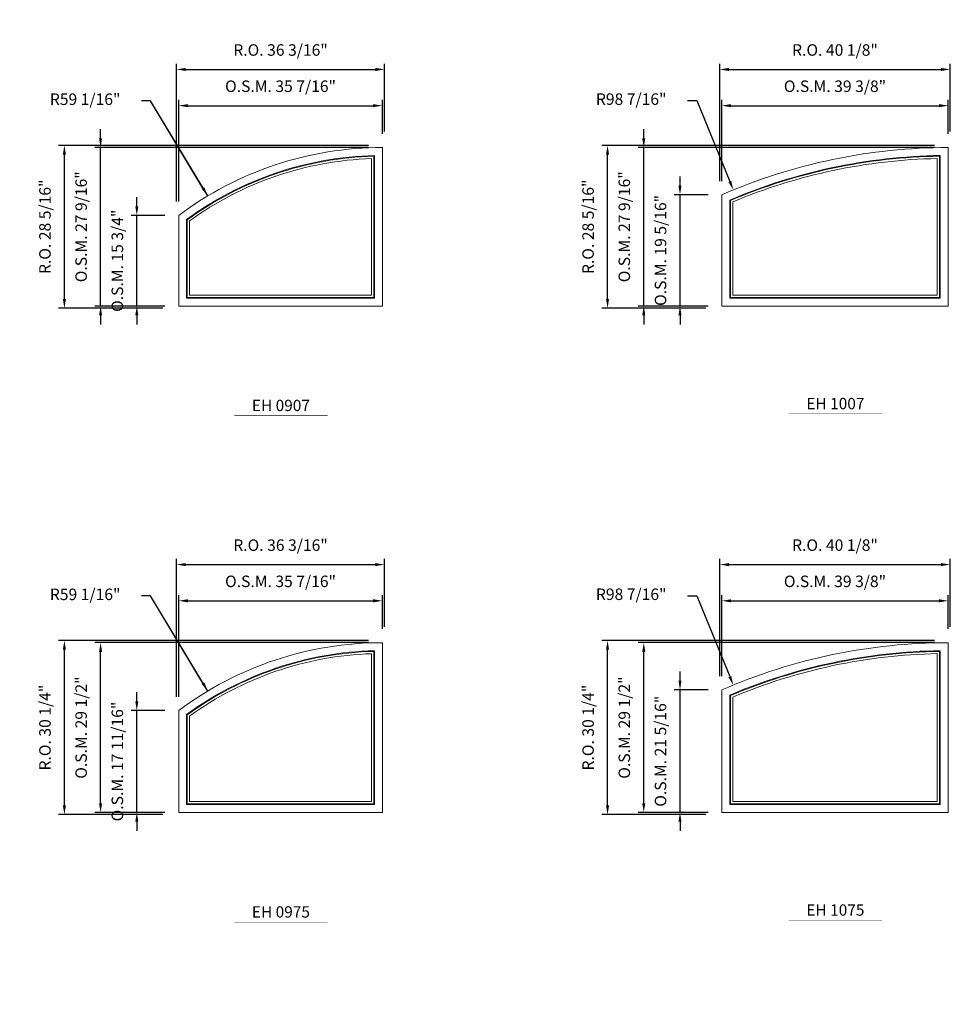
# Model space of a CAD drawing. Extents: x 66749 to 68397, y 13016 to 14550.
# Drawn here: x 67306 to 67468, y 14210 to 14381 of the extents above; entities that cross this region are included whole.
import ezdxf
from ezdxf.enums import TextEntityAlignment as Align

# ---------------------------------------------------------------- set-up
doc = ezdxf.new("R2010")
doc.units = 0
doc.header["$LTSCALE"] = 10
doc.header["$MEASUREMENT"] = 0
doc.header["$PDMODE"] = 3
doc.header["$PDSIZE"] = -2
doc.layers.get('0').update_dxf_attribs({"color": 5, "linetype": 'CONTINUOUS', "lineweight": 0})
doc.layers.get('DEFPOINTS').update_dxf_attribs({"color": 2, "linetype": 'CONTINUOUS', "lineweight": 0})
for name, color, linetype, lineweight in [('Dimensions', 2, 'CONTINUOUS', 0), ('FRAME', 7, 'CONTINUOUS', 0), ('GLASS', 6, 'CONTINUOUS', 0), ('GLAZING STOP', 1, 'CONTINUOUS', 0), ('TEXT', 7, 'CONTINUOUS', 0)]:
    doc.layers.add(name, color=color, linetype=linetype, lineweight=lineweight)
doc.styles.add('ROMANS', font='romans')
doc.styles.add('style1', font='ARIAL.TTF')
doc.dimstyles.new('LWDEC', dxfattribs={"dimscale": 20, "dimtxt": 2.5, "dimasz": 2, "dimexe": 1.25, "dimexo": 3, "dimgap": 2, "dimtad": 1, "dimtoh": 1, "dimdec": 0, "dimzin": 11, "dimdsep": 46, "dimtxsty": 'ROMANS', "dimcen": 0, "dimdle": 1.5, "dimazin": 0, "dimtfac": 1, "dimtdec": 0, "dimtix": 1, "dimtmove": 0, "dimatfit": 3, "dimfxl": 0, "dimtzin": 0, "dimarcsym": 0})
doc.dimstyles.new('LWDEC$4', dxfattribs={"dimscale": 20, "dimtxt": 2.5, "dimasz": 2, "dimexe": 1.25, "dimexo": 3, "dimgap": 2, "dimtad": 0, "dimtih": 1, "dimtoh": 1, "dimdec": 0, "dimzin": 9, "dimdsep": 46, "dimtxsty": 'ROMANS', "dimcen": 0, "dimdle": 1.5, "dimsd1": 1, "dimazin": 0, "dimtfac": 1, "dimtdec": 0, "dimtofl": 0, "dimtmove": 0, "dimatfit": 0, "dimfxl": 0, "dimtzin": 0, "dimarcsym": 0})

# ---------------------------------------------------------------- blocks, each defined once
blk = doc.blocks.new('*D1108')
at = {"layer": 'DEFPOINTS', "color": 0}
for p in [(67369.43, 14366.01), (67369.43, 14358.73), (67334, 14346.92)]:
    blk.add_point(p, dxfattribs=at)
at = {"layer": 'Dimensions', "color": 0, "lineweight": -2}
for p, q in [((67334, 14349.32), (67334, 14367.01)), ((67369.43, 14361.13), (67369.43, 14367.01)), ((67335.6, 14366.01), (67367.83, 14366.01))]:
    blk.add_line(p, q, dxfattribs=at)
at = {"layer": 'Dimensions', "color": 0}
for points in [[(67335.6, 14366.28), (67335.6, 14365.74), (67334, 14366.01)], [(67367.83, 14366.28), (67367.83, 14365.74), (67369.43, 14366.01)]]:
    blk.add_solid(points, dxfattribs=at)
at = {"layer": 'Dimensions', "color": 0, "insert": (67351.72, 14369.13), "char_height": 2, "attachment_point": 5, "style": 'ROMANS'}
blk.add_mtext('O.S.M. 35 7/16"', dxfattribs=at)
blk = doc.blocks.new('*D1109')
at = {"layer": 'DEFPOINTS', "color": 0}
for p in [(67326.72, 14346.92), (67334, 14346.92), (67334, 14331.17)]:
    blk.add_point(p, dxfattribs=at)
at = {"layer": 'Dimensions', "color": 0, "lineweight": -2}
for p, q in [((67326.72, 14348.52), (67326.72, 14350.12)), ((67331.6, 14346.92), (67325.72, 14346.92)), ((67326.72, 14331.17), (67326.72, 14346.92)), ((67331.6, 14331.17), (67325.72, 14331.17)), ((67326.72, 14329.57), (67326.72, 14327.97))]:
    blk.add_line(p, q, dxfattribs=at)
at = {"layer": 'Dimensions', "color": 0}
for points in [[(67326.45, 14348.52), (67326.98, 14348.52), (67326.72, 14346.92)], [(67326.45, 14329.57), (67326.98, 14329.57), (67326.72, 14331.17)]]:
    blk.add_solid(points, dxfattribs=at)
at = {"layer": 'Dimensions', "color": 0, "insert": (67323.59, 14339.04), "char_height": 2, "attachment_point": 5, "rotation": 90, "style": 'ROMANS'}
blk.add_mtext('O.S.M. 15 3/4"', dxfattribs=at)
blk = doc.blocks.new('*D1110')
at = {"layer": 'DEFPOINTS', "color": 0}
for p in [(67320.42, 14358.73), (67369.43, 14358.73), (67334, 14331.17)]:
    blk.add_point(p, dxfattribs=at)
at = {"layer": 'Dimensions', "color": 0, "lineweight": -2}
for p, q in [((67320.42, 14360.33), (67320.42, 14361.93)), ((67367.03, 14358.73), (67319.42, 14358.73)), ((67320.42, 14331.17), (67320.42, 14358.73)), ((67331.6, 14331.17), (67319.42, 14331.17)), ((67320.42, 14329.57), (67320.42, 14327.97))]:
    blk.add_line(p, q, dxfattribs=at)
at = {"layer": 'Dimensions', "color": 0}
for points in [[(67320.15, 14360.33), (67320.68, 14360.33), (67320.42, 14358.73)], [(67320.15, 14329.57), (67320.68, 14329.57), (67320.42, 14331.17)]]:
    blk.add_solid(points, dxfattribs=at)
at = {"layer": 'Dimensions', "color": 0, "insert": (67317.29, 14344.95), "char_height": 2, "attachment_point": 5, "rotation": 90, "style": 'ROMANS'}
blk.add_mtext('O.S.M. 27 9/16"', dxfattribs=at)
blk = doc.blocks.new('*D1111')
at = {"layer": 'DEFPOINTS', "color": 0}
for p in [(67369.81, 14372.31), (67369.81, 14359.1), (67333.63, 14346.92)]:
    blk.add_point(p, dxfattribs=at)
at = {"layer": 'Dimensions', "color": 0, "lineweight": -2}
for p, q in [((67333.63, 14349.32), (67333.63, 14373.31)), ((67335.23, 14372.31), (67368.21, 14372.31)), ((67369.81, 14361.5), (67369.81, 14373.31))]:
    blk.add_line(p, q, dxfattribs=at)
at = {"layer": 'Dimensions', "color": 0}
for points in [[(67335.23, 14372.58), (67335.23, 14372.04), (67333.63, 14372.31)], [(67368.21, 14372.58), (67368.21, 14372.04), (67369.81, 14372.31)]]:
    blk.add_solid(points, dxfattribs=at)
at = {"layer": 'Dimensions', "color": 0, "insert": (67351.72, 14375.43), "char_height": 2, "attachment_point": 5, "style": 'ROMANS'}
blk.add_mtext('R.O. 36 3/16"', dxfattribs=at)
blk = doc.blocks.new('*D1112')
at = {"layer": 'DEFPOINTS', "color": 0}
for p in [(67314.12, 14359.1), (67369.43, 14359.1), (67333.63, 14330.79)]:
    blk.add_point(p, dxfattribs=at)
at = {"layer": 'Dimensions', "color": 0, "lineweight": -2}
for p, q in [((67367.03, 14359.1), (67313.12, 14359.1)), ((67314.12, 14332.39), (67314.12, 14357.5)), ((67331.23, 14330.79), (67313.12, 14330.79))]:
    blk.add_line(p, q, dxfattribs=at)
at = {"layer": 'Dimensions', "color": 0}
for points in [[(67313.85, 14357.5), (67314.39, 14357.5), (67314.12, 14359.1)], [(67313.85, 14332.39), (67314.39, 14332.39), (67314.12, 14330.79)]]:
    blk.add_solid(points, dxfattribs=at)
at = {"layer": 'Dimensions', "color": 0, "insert": (67311, 14344.95), "char_height": 2, "attachment_point": 5, "rotation": 90, "style": 'ROMANS'}
blk.add_mtext('R.O. 28 5/16"', dxfattribs=at)
blk = doc.blocks.new('*D1156')
at = {"layer": 'DEFPOINTS', "color": 0}
for p in [(67467.86, 14366.01), (67467.86, 14358.73), (67428.49, 14350.51)]:
    blk.add_point(p, dxfattribs=at)
at = {"layer": 'Dimensions', "color": 0, "lineweight": -2}
for p, q in [((67428.49, 14352.91), (67428.49, 14367.01)), ((67467.86, 14361.13), (67467.86, 14367.01)), ((67430.09, 14366.01), (67466.26, 14366.01))]:
    blk.add_line(p, q, dxfattribs=at)
at = {"layer": 'Dimensions', "color": 0}
for points in [[(67430.09, 14366.28), (67430.09, 14365.74), (67428.49, 14366.01)], [(67466.26, 14366.28), (67466.26, 14365.74), (67467.86, 14366.01)]]:
    blk.add_solid(points, dxfattribs=at)
at = {"layer": 'Dimensions', "color": 0, "insert": (67448.17, 14369.13), "char_height": 2, "attachment_point": 5, "style": 'ROMANS'}
blk.add_mtext('O.S.M. 39 3/8"', dxfattribs=at)
blk = doc.blocks.new('*D1157')
at = {"layer": 'DEFPOINTS', "color": 0}
for p in [(67421.21, 14350.51), (67428.49, 14350.51), (67428.49, 14331.17)]:
    blk.add_point(p, dxfattribs=at)
at = {"layer": 'Dimensions', "color": 0, "lineweight": -2}
for p, q in [((67421.21, 14352.11), (67421.21, 14353.71)), ((67426.09, 14350.51), (67420.21, 14350.51)), ((67421.21, 14331.17), (67421.21, 14350.51)), ((67426.09, 14331.17), (67420.21, 14331.17)), ((67421.21, 14329.57), (67421.21, 14327.97))]:
    blk.add_line(p, q, dxfattribs=at)
at = {"layer": 'Dimensions', "color": 0}
for points in [[(67420.94, 14352.11), (67421.47, 14352.11), (67421.21, 14350.51)], [(67420.94, 14329.57), (67421.47, 14329.57), (67421.21, 14331.17)]]:
    blk.add_solid(points, dxfattribs=at)
at = {"layer": 'Dimensions', "color": 0, "insert": (67418.08, 14340.84), "char_height": 2, "attachment_point": 5, "rotation": 90, "style": 'ROMANS'}
blk.add_mtext('O.S.M. 19 5/16"', dxfattribs=at)
blk = doc.blocks.new('*D1158')
at = {"layer": 'DEFPOINTS', "color": 0}
for p in [(67414.91, 14358.73), (67467.86, 14358.73), (67428.49, 14331.17)]:
    blk.add_point(p, dxfattribs=at)
at = {"layer": 'Dimensions', "color": 0, "lineweight": -2}
for p, q in [((67414.91, 14360.33), (67414.91, 14361.93)), ((67465.46, 14358.73), (67413.91, 14358.73)), ((67414.91, 14331.17), (67414.91, 14358.73)), ((67426.09, 14331.17), (67413.91, 14331.17)), ((67414.91, 14329.57), (67414.91, 14327.97))]:
    blk.add_line(p, q, dxfattribs=at)
at = {"layer": 'Dimensions', "color": 0}
for points in [[(67414.64, 14360.33), (67415.17, 14360.33), (67414.91, 14358.73)], [(67414.64, 14329.57), (67415.17, 14329.57), (67414.91, 14331.17)]]:
    blk.add_solid(points, dxfattribs=at)
at = {"layer": 'Dimensions', "color": 0, "insert": (67411.78, 14344.95), "char_height": 2, "attachment_point": 5, "rotation": 90, "style": 'ROMANS'}
blk.add_mtext('O.S.M. 27 9/16"', dxfattribs=at)
blk = doc.blocks.new('*D1159')
at = {"layer": 'DEFPOINTS', "color": 0}
for p in [(67468.23, 14372.31), (67468.23, 14359.1), (67428.11, 14350.51)]:
    blk.add_point(p, dxfattribs=at)
at = {"layer": 'Dimensions', "color": 0, "lineweight": -2}
for p, q in [((67428.11, 14352.91), (67428.11, 14373.31)), ((67429.71, 14372.31), (67466.63, 14372.31)), ((67468.23, 14361.5), (67468.23, 14373.31))]:
    blk.add_line(p, q, dxfattribs=at)
at = {"layer": 'Dimensions', "color": 0}
for points in [[(67429.71, 14372.58), (67429.71, 14372.04), (67428.11, 14372.31)], [(67466.63, 14372.58), (67466.63, 14372.04), (67468.23, 14372.31)]]:
    blk.add_solid(points, dxfattribs=at)
at = {"layer": 'Dimensions', "color": 0, "insert": (67448.17, 14375.43), "char_height": 2, "attachment_point": 5, "style": 'ROMANS'}
blk.add_mtext('R.O. 40 1/8"', dxfattribs=at)
blk = doc.blocks.new('*D1160')
at = {"layer": 'DEFPOINTS', "color": 0}
for p in [(67408.61, 14359.1), (67467.86, 14359.1), (67428.11, 14330.79)]:
    blk.add_point(p, dxfattribs=at)
at = {"layer": 'Dimensions', "color": 0, "lineweight": -2}
for p, q in [((67465.46, 14359.1), (67407.61, 14359.1)), ((67408.61, 14332.39), (67408.61, 14357.5)), ((67425.71, 14330.79), (67407.61, 14330.79))]:
    blk.add_line(p, q, dxfattribs=at)
at = {"layer": 'Dimensions', "color": 0}
for points in [[(67408.34, 14357.5), (67408.87, 14357.5), (67408.61, 14359.1)], [(67408.34, 14332.39), (67408.87, 14332.39), (67408.61, 14330.79)]]:
    blk.add_solid(points, dxfattribs=at)
at = {"layer": 'Dimensions', "color": 0, "insert": (67405.48, 14344.95), "char_height": 2, "attachment_point": 5, "rotation": 90, "style": 'ROMANS'}
blk.add_mtext('R.O. 28 5/16"', dxfattribs=at)
blk = doc.blocks.new('*D1258')
at = {"layer": 'DEFPOINTS', "color": 0}
for p in [(67369.43, 14279.91), (67369.43, 14272.63), (67334, 14260.81)]:
    blk.add_point(p, dxfattribs=at)
at = {"layer": 'Dimensions', "color": 0, "lineweight": -2}
for p, q in [((67334, 14263.21), (67334, 14280.91)), ((67335.6, 14279.91), (67367.83, 14279.91)), ((67369.43, 14275.03), (67369.43, 14280.91))]:
    blk.add_line(p, q, dxfattribs=at)
at = {"layer": 'Dimensions', "color": 0}
for points in [[(67335.6, 14280.18), (67335.6, 14279.64), (67334, 14279.91)], [(67367.83, 14280.18), (67367.83, 14279.64), (67369.43, 14279.91)]]:
    blk.add_solid(points, dxfattribs=at)
at = {"layer": 'Dimensions', "color": 0, "insert": (67351.72, 14283.03), "char_height": 2, "attachment_point": 5, "style": 'ROMANS'}
blk.add_mtext('O.S.M. 35 7/16"', dxfattribs=at)
blk = doc.blocks.new('*D1259')
at = {"layer": 'DEFPOINTS', "color": 0}
for p in [(67326.72, 14260.81), (67334, 14260.81), (67334, 14243.1)]:
    blk.add_point(p, dxfattribs=at)
at = {"layer": 'Dimensions', "color": 0, "lineweight": -2}
for p, q in [((67326.72, 14262.41), (67326.72, 14264.01)), ((67331.6, 14260.81), (67325.72, 14260.81)), ((67326.72, 14243.1), (67326.72, 14260.81)), ((67331.6, 14243.1), (67325.72, 14243.1)), ((67326.72, 14241.5), (67326.72, 14239.9))]:
    blk.add_line(p, q, dxfattribs=at)
at = {"layer": 'Dimensions', "color": 0}
for points in [[(67326.45, 14262.41), (67326.98, 14262.41), (67326.72, 14260.81)], [(67326.45, 14241.5), (67326.98, 14241.5), (67326.72, 14243.1)]]:
    blk.add_solid(points, dxfattribs=at)
at = {"layer": 'Dimensions', "color": 0, "insert": (67323.59, 14251.96), "char_height": 2, "attachment_point": 5, "rotation": 90, "style": 'ROMANS'}
blk.add_mtext('O.S.M. 17 11/16"', dxfattribs=at)
blk = doc.blocks.new('*D1260')
at = {"layer": 'DEFPOINTS', "color": 0}
for p in [(67320.42, 14272.63), (67369.43, 14272.63), (67334, 14243.1)]:
    blk.add_point(p, dxfattribs=at)
at = {"layer": 'Dimensions', "color": 0, "lineweight": -2}
for p, q in [((67367.03, 14272.63), (67319.42, 14272.63)), ((67320.42, 14244.7), (67320.42, 14271.03)), ((67331.6, 14243.1), (67319.42, 14243.1))]:
    blk.add_line(p, q, dxfattribs=at)
at = {"layer": 'Dimensions', "color": 0}
for points in [[(67320.15, 14271.03), (67320.68, 14271.03), (67320.42, 14272.63)], [(67320.15, 14244.7), (67320.68, 14244.7), (67320.42, 14243.1)]]:
    blk.add_solid(points, dxfattribs=at)
at = {"layer": 'Dimensions', "color": 0, "insert": (67317.29, 14257.86), "char_height": 2, "attachment_point": 5, "rotation": 90, "style": 'ROMANS'}
blk.add_mtext('O.S.M. 29 1/2"', dxfattribs=at)
blk = doc.blocks.new('*D1261')
at = {"layer": 'DEFPOINTS', "color": 0}
for p in [(67369.81, 14286.21), (67369.81, 14273), (67333.63, 14260.81)]:
    blk.add_point(p, dxfattribs=at)
at = {"layer": 'Dimensions', "color": 0, "lineweight": -2}
for p, q in [((67333.63, 14263.21), (67333.63, 14287.21)), ((67369.81, 14275.4), (67369.81, 14287.21)), ((67335.23, 14286.21), (67368.21, 14286.21))]:
    blk.add_line(p, q, dxfattribs=at)
at = {"layer": 'Dimensions', "color": 0}
for points in [[(67335.23, 14286.47), (67335.23, 14285.94), (67333.63, 14286.21)], [(67368.21, 14286.47), (67368.21, 14285.94), (67369.81, 14286.21)]]:
    blk.add_solid(points, dxfattribs=at)
at = {"layer": 'Dimensions', "color": 0, "insert": (67351.72, 14289.33), "char_height": 2, "attachment_point": 5, "style": 'ROMANS'}
blk.add_mtext('R.O. 36 3/16"', dxfattribs=at)
blk = doc.blocks.new('*D1262')
at = {"layer": 'DEFPOINTS', "color": 0}
for p in [(67314.12, 14273), (67369.43, 14273), (67333.63, 14242.72)]:
    blk.add_point(p, dxfattribs=at)
at = {"layer": 'Dimensions', "color": 0, "lineweight": -2}
for p, q in [((67367.03, 14273), (67313.12, 14273)), ((67314.12, 14244.32), (67314.12, 14271.4)), ((67331.23, 14242.72), (67313.12, 14242.72))]:
    blk.add_line(p, q, dxfattribs=at)
at = {"layer": 'Dimensions', "color": 0}
for points in [[(67313.85, 14271.4), (67314.39, 14271.4), (67314.12, 14273)], [(67313.85, 14244.32), (67314.39, 14244.32), (67314.12, 14242.72)]]:
    blk.add_solid(points, dxfattribs=at)
at = {"layer": 'Dimensions', "color": 0, "insert": (67311, 14257.86), "char_height": 2, "attachment_point": 5, "rotation": 90, "style": 'ROMANS'}
blk.add_mtext('R.O. 30 1/4"', dxfattribs=at)
blk = doc.blocks.new('*D1306')
at = {"layer": 'DEFPOINTS', "color": 0}
for p in [(67467.86, 14279.91), (67467.86, 14272.63), (67428.49, 14264.41)]:
    blk.add_point(p, dxfattribs=at)
at = {"layer": 'Dimensions', "color": 0, "lineweight": -2}
for p, q in [((67428.49, 14266.81), (67428.49, 14280.91)), ((67430.09, 14279.91), (67466.26, 14279.91)), ((67467.86, 14275.03), (67467.86, 14280.91))]:
    blk.add_line(p, q, dxfattribs=at)
at = {"layer": 'Dimensions', "color": 0}
for points in [[(67430.09, 14280.18), (67430.09, 14279.64), (67428.49, 14279.91)], [(67466.26, 14280.18), (67466.26, 14279.64), (67467.86, 14279.91)]]:
    blk.add_solid(points, dxfattribs=at)
at = {"layer": 'Dimensions', "color": 0, "insert": (67448.17, 14283.03), "char_height": 2, "attachment_point": 5, "style": 'ROMANS'}
blk.add_mtext('O.S.M. 39 3/8"', dxfattribs=at)
blk = doc.blocks.new('*D1307')
at = {"layer": 'DEFPOINTS', "color": 0}
for p in [(67421.21, 14264.41), (67428.49, 14264.41), (67428.49, 14243.1)]:
    blk.add_point(p, dxfattribs=at)
at = {"layer": 'Dimensions', "color": 0, "lineweight": -2}
for p, q in [((67421.21, 14266.01), (67421.21, 14267.61)), ((67426.09, 14264.41), (67420.21, 14264.41)), ((67421.21, 14243.1), (67421.21, 14264.41)), ((67426.09, 14243.1), (67420.21, 14243.1)), ((67421.21, 14241.5), (67421.21, 14239.9))]:
    blk.add_line(p, q, dxfattribs=at)
at = {"layer": 'Dimensions', "color": 0}
for points in [[(67420.94, 14266.01), (67421.47, 14266.01), (67421.21, 14264.41)], [(67420.94, 14241.5), (67421.47, 14241.5), (67421.21, 14243.1)]]:
    blk.add_solid(points, dxfattribs=at)
at = {"layer": 'Dimensions', "color": 0, "insert": (67418.08, 14253.75), "char_height": 2, "attachment_point": 5, "rotation": 90, "style": 'ROMANS'}
blk.add_mtext('O.S.M. 21 5/16"', dxfattribs=at)
blk = doc.blocks.new('*D1308')
at = {"layer": 'DEFPOINTS', "color": 0}
for p in [(67414.91, 14272.63), (67467.86, 14272.63), (67428.49, 14243.1)]:
    blk.add_point(p, dxfattribs=at)
at = {"layer": 'Dimensions', "color": 0, "lineweight": -2}
for p, q in [((67465.46, 14272.63), (67413.91, 14272.63)), ((67414.91, 14244.7), (67414.91, 14271.03)), ((67426.09, 14243.1), (67413.91, 14243.1))]:
    blk.add_line(p, q, dxfattribs=at)
at = {"layer": 'Dimensions', "color": 0}
for points in [[(67414.64, 14271.03), (67415.17, 14271.03), (67414.91, 14272.63)], [(67414.64, 14244.7), (67415.17, 14244.7), (67414.91, 14243.1)]]:
    blk.add_solid(points, dxfattribs=at)
at = {"layer": 'Dimensions', "color": 0, "insert": (67411.78, 14257.86), "char_height": 2, "attachment_point": 5, "rotation": 90, "style": 'ROMANS'}
blk.add_mtext('O.S.M. 29 1/2"', dxfattribs=at)
blk = doc.blocks.new('*D1309')
at = {"layer": 'DEFPOINTS', "color": 0}
for p in [(67468.23, 14286.21), (67468.23, 14273), (67428.11, 14264.41)]:
    blk.add_point(p, dxfattribs=at)
at = {"layer": 'Dimensions', "color": 0, "lineweight": -2}
for p, q in [((67428.11, 14266.81), (67428.11, 14287.21)), ((67468.23, 14275.4), (67468.23, 14287.21)), ((67429.71, 14286.21), (67466.63, 14286.21))]:
    blk.add_line(p, q, dxfattribs=at)
at = {"layer": 'Dimensions', "color": 0}
for points in [[(67429.71, 14286.47), (67429.71, 14285.94), (67428.11, 14286.21)], [(67466.63, 14286.47), (67466.63, 14285.94), (67468.23, 14286.21)]]:
    blk.add_solid(points, dxfattribs=at)
at = {"layer": 'Dimensions', "color": 0, "insert": (67448.17, 14289.33), "char_height": 2, "attachment_point": 5, "style": 'ROMANS'}
blk.add_mtext('R.O. 40 1/8"', dxfattribs=at)
blk = doc.blocks.new('*D1310')
at = {"layer": 'DEFPOINTS', "color": 0}
for p in [(67408.61, 14273), (67467.86, 14273), (67428.11, 14242.72)]:
    blk.add_point(p, dxfattribs=at)
at = {"layer": 'Dimensions', "color": 0, "lineweight": -2}
for p, q in [((67465.46, 14273), (67407.61, 14273)), ((67408.61, 14244.32), (67408.61, 14271.4)), ((67425.71, 14242.72), (67407.61, 14242.72))]:
    blk.add_line(p, q, dxfattribs=at)
at = {"layer": 'Dimensions', "color": 0}
for points in [[(67408.34, 14271.4), (67408.87, 14271.4), (67408.61, 14273)], [(67408.34, 14244.32), (67408.87, 14244.32), (67408.61, 14242.72)]]:
    blk.add_solid(points, dxfattribs=at)
at = {"layer": 'Dimensions', "color": 0, "insert": (67405.48, 14257.86), "char_height": 2, "attachment_point": 5, "rotation": 90, "style": 'ROMANS'}
blk.add_mtext('R.O. 30 1/4"', dxfattribs=at)
blk = doc.blocks.new('label1')
at = {"const_width": 2}
blk.add_lwpolyline([(-206, 0), (206, 0)], dxfattribs=at)
at = {"linetype": 'Continuous', "style": 'style1'}
blk.add_attdef('LABEL', text='', height=50, dxfattribs=at).set_placement((0, 20), align=Align.CENTER)
blk = doc.blocks.new('*D2920')
at = {"layer": 'DEFPOINTS', "color": 0}
for p in [(67430.48, 14433.52), (67467.86, 14342.47)]:
    blk.add_point(p, dxfattribs=at)
at = {"layer": 'Dimensions', "color": 0, "lineweight": -2}
for p, q in [((67422.51, 14449.05), (67424.11, 14449.05)), ((67424.11, 14449.05), (67429.88, 14435))]:
    blk.add_line(p, q, dxfattribs=at)
at = {"layer": 'Dimensions', "color": 0}
blk.add_solid([(67430.12, 14435.1), (67429.63, 14434.9), (67430.48, 14433.52)], dxfattribs=at)
at = {"layer": 'Dimensions', "color": 0, "insert": (67412.72, 14449.05), "char_height": 2, "attachment_point": 5, "style": 'ROMANS'}
blk.add_mtext('R98 7/16"', dxfattribs=at)
blk = doc.blocks.new('*D2934')
at = {"layer": 'DEFPOINTS', "color": 0}
for p in [(67339.05, 14350.31), (67369.43, 14299.67)]:
    blk.add_point(p, dxfattribs=at)
at = {"layer": 'Dimensions', "color": 0, "lineweight": -2}
for p, q in [((67329.12, 14366.87), (67327.52, 14366.87)), ((67338.23, 14351.69), (67329.12, 14366.87)), ((67339.05, 14350.31), (67329.12, 14366.87))]:
    blk.add_line(p, q, dxfattribs=at)
at = {"layer": 'Dimensions', "color": 0}
blk.add_solid([(67338.46, 14351.82), (67338, 14351.55), (67339.05, 14350.31)], dxfattribs=at)
at = {"layer": 'Dimensions', "color": 0, "insert": (67317.73, 14366.87), "char_height": 2, "attachment_point": 5, "style": 'ROMANS'}
blk.add_mtext('R59 1/16"', dxfattribs=at)
blk = doc.blocks.new('*D2935')
at = {"layer": 'DEFPOINTS', "color": 0}
for p in [(67430.48, 14351.35), (67467.86, 14260.3)]:
    blk.add_point(p, dxfattribs=at)
at = {"layer": 'Dimensions', "color": 0, "lineweight": -2}
for p, q in [((67422.51, 14366.89), (67424.11, 14366.89)), ((67424.11, 14366.89), (67429.88, 14352.84))]:
    blk.add_line(p, q, dxfattribs=at)
at = {"layer": 'Dimensions', "color": 0}
blk.add_solid([(67430.12, 14352.94), (67429.63, 14352.73), (67430.48, 14351.35)], dxfattribs=at)
at = {"layer": 'Dimensions', "color": 0, "insert": (67412.72, 14366.89), "char_height": 2, "attachment_point": 5, "style": 'ROMANS'}
blk.add_mtext('R98 7/16"', dxfattribs=at)
blk = doc.blocks.new('*D3099')
at = {"layer": 'DEFPOINTS', "color": 0}
for p in [(67339.05, 14264.21), (67369.43, 14213.57)]:
    blk.add_point(p, dxfattribs=at)
at = {"layer": 'Dimensions', "color": 0, "lineweight": -2}
for p, q in [((67329.12, 14280.77), (67327.52, 14280.77)), ((67338.23, 14265.58), (67329.12, 14280.77)), ((67339.05, 14264.21), (67329.12, 14280.77))]:
    blk.add_line(p, q, dxfattribs=at)
at = {"layer": 'Dimensions', "color": 0}
blk.add_solid([(67338.46, 14265.72), (67338, 14265.45), (67339.05, 14264.21)], dxfattribs=at)
at = {"layer": 'Dimensions', "color": 0, "insert": (67317.73, 14280.77), "char_height": 2, "attachment_point": 5, "style": 'ROMANS'}
blk.add_mtext('R59 1/16"', dxfattribs=at)
blk = doc.blocks.new('*D3100')
at = {"layer": 'DEFPOINTS', "color": 0}
for p in [(67430.48, 14265.25), (67467.86, 14174.2)]:
    blk.add_point(p, dxfattribs=at)
at = {"layer": 'Dimensions', "color": 0, "lineweight": -2}
for p, q in [((67422.51, 14280.79), (67424.11, 14280.79)), ((67424.11, 14280.79), (67429.88, 14266.73))]:
    blk.add_line(p, q, dxfattribs=at)
at = {"layer": 'Dimensions', "color": 0}
blk.add_solid([(67430.12, 14266.83), (67429.63, 14266.63), (67430.48, 14265.25)], dxfattribs=at)
at = {"layer": 'Dimensions', "color": 0, "insert": (67412.72, 14280.79), "char_height": 2, "attachment_point": 5, "style": 'ROMANS'}
blk.add_mtext('R98 7/16"', dxfattribs=at)

msp = doc.modelspace()

# ---------------------------------------------------------------- linework, layer by layer
at = {"layer": 'FRAME'}
for points in [[(67334.00083, 14331.16843), (67369.43383, 14331.16843), (67369.43383, 14358.72743, 0.16227766), (67334.00083, 14346.91643, 3), (67334.00083, 14346.91643), (67334.00083, 14331.16843)], [(67428.48883, 14331.16843), (67467.85883, 14331.16843), (67467.85883, 14358.72743, 0.103243717), (67428.48883, 14350.51043, 4.791287847), (67428.48883, 14350.51043), (67428.48883, 14331.16843)], [(67335.37878, 14332.54638), (67368.05588, 14332.54638), (67368.05588, 14357.33302, 0.153108708), (67335.37878, 14346.22236, 3.060543931), (67335.37878, 14346.22236), (67335.37878, 14332.54638)], [(67429.86678, 14332.54638), (67466.48088, 14332.54638), (67466.48088, 14357.3397, 0.097315707), (67429.86678, 14349.6038, 4.90493186), (67429.86678, 14349.6038), (67429.86678, 14332.54638)], [(67334.00083, 14243.09774), (67369.43383, 14243.09774), (67369.43383, 14272.62524, 0.16227766), (67334.00083, 14260.81424, 3), (67334.00083, 14260.81424), (67334.00083, 14243.09774)], [(67335.37878, 14244.47569), (67368.05588, 14244.47569), (67368.05588, 14271.23083, 0.153108708), (67335.37878, 14260.12017, 3.060543931), (67335.37878, 14260.12017), (67335.37878, 14244.47569)], [(67428.48883, 14243.09774), (67467.85883, 14243.09774), (67467.85883, 14272.62524, 0.103243717), (67428.48883, 14264.40824, 4.791287847), (67428.48883, 14264.40824), (67428.48883, 14243.09774)], [(67429.86678, 14244.47569), (67466.48088, 14244.47569), (67466.48088, 14271.23751, 0.097315707), (67429.86678, 14263.50161, 4.90493186), (67429.86678, 14263.50161), (67429.86678, 14244.47569)]]:
    msp.add_lwpolyline(points, format="xyb", dxfattribs=at)
at = {"layer": 'GLASS'}
for points in [[(67335.49689, 14332.66449), (67367.93777, 14332.66449), (67367.93777, 14357.21192, 0.152304749), (67335.49689, 14346.16238, 3.065947974), (67335.49689, 14346.16238), (67335.49689, 14332.66449)], [(67429.98489, 14332.66449), (67466.36277, 14332.66449), (67466.36277, 14357.21982, 0.096800492), (67429.98489, 14349.52565, 4.915046233), (67429.98489, 14349.52565), (67429.98489, 14332.66449)], [(67335.49689, 14244.5938), (67367.93777, 14244.5938), (67367.93777, 14271.10973, 0.152304749), (67335.49689, 14260.06019, 3.065947974), (67335.49689, 14260.06019), (67335.49689, 14244.5938)], [(67429.98489, 14244.5938), (67466.36277, 14244.5938), (67466.36277, 14271.11763, 0.096800492), (67429.98489, 14263.42346, 4.915046233), (67429.98489, 14263.42346), (67429.98489, 14244.5938)]]:
    msp.add_lwpolyline(points, format="xyb", dxfattribs=at)
at = {"layer": 'GLAZING STOP'}
for points in [[(67335.89059, 14333.05819), (67367.54407, 14333.05819), (67367.54407, 14356.80642, 0.149603545), (67335.89059, 14345.96191, 3.084219573), (67335.89059, 14345.96191), (67335.89059, 14333.05819)], [(67430.37859, 14333.05819), (67465.96907, 14333.05819), (67465.96907, 14356.81917, 0.09507483), (67430.37859, 14349.26469, 4.949207973), (67430.37859, 14349.26469), (67430.37859, 14333.05819)], [(67335.89059, 14244.9875), (67367.54407, 14244.9875), (67367.54407, 14270.70423, 0.149603545), (67335.89059, 14259.85972, 3.084219573), (67335.89059, 14259.85972), (67335.89059, 14244.9875)], [(67430.37859, 14244.9875), (67465.96907, 14244.9875), (67465.96907, 14270.71698, 0.09507483), (67430.37859, 14263.1625, 4.949207973), (67430.37859, 14263.1625), (67430.37859, 14244.9875)]]:
    msp.add_lwpolyline(points, format="xyb", dxfattribs=at)

# ---------------------------------------------------------------- block references
at = {"layer": 'TEXT', "linetype": 'Continuous', "xscale": 0.03936999999859836, "yscale": 0.03937000000041735, "zscale": 0.03937}
for p, values in [((67351.78389, 14312.11025), {'LABEL': 'EH 0907'}), ((67448.24039, 14312.43602), {'LABEL': 'EH 1007'}), ((67351.78389, 14224.03956), {'LABEL': 'EH 0975'}), ((67448.24039, 14224.36533), {'LABEL': 'EH 1075'})]:
    msp.add_blockref('label1', p, dxfattribs=at).add_auto_attribs(values)

# ---------------------------------------------------------------- dimensions: what is measured, and where the dimension line sits
at = {"layer": 'Dimensions'}
for center, mpoint, override, picture, middle in [((67467.85883, 14342.46509), (67430.48339, 14433.51758), {"dimscale": 0.8, "dimdec": 4, "dimlunit": 5, "dimpost": '"', "dimtdec": 4, "dimtmove": 1, "dimfrac": 2}, '*D2920', (67424.1071, 14449.05122)), ((67369.43383, 14299.67243), (67339.05458, 14350.31425), {"dimscale": 0.8, "dimdec": 4, "dimlunit": 5, "dimpost": '"', "dimtdec": 4, "dimfrac": 2}, '*D2934', (67317.73231, 14366.87042)), ((67467.85883, 14260.30243), (67430.48339, 14351.35492), {"dimscale": 0.8, "dimdec": 4, "dimlunit": 5, "dimpost": '"', "dimtdec": 4, "dimtmove": 1, "dimfrac": 2}, '*D2935', (67424.1071, 14366.88856)), ((67369.43383, 14213.57024), (67339.05458, 14264.21206), {"dimscale": 0.8, "dimdec": 4, "dimlunit": 5, "dimpost": '"', "dimtdec": 4, "dimfrac": 2}, '*D3099', (67317.73231, 14280.76823)), ((67467.85883, 14174.20024), (67430.48339, 14265.25273), {"dimscale": 0.8, "dimdec": 4, "dimlunit": 5, "dimpost": '"', "dimtdec": 4, "dimtmove": 1, "dimfrac": 2}, '*D3100', (67424.1071, 14280.78637))]:
    dim = msp.add_radius_dim(center=center, mpoint=mpoint, dimstyle='LWDEC$4', override=override, dxfattribs=at)
    dim.commit()
    dim.dimension.update_dxf_attribs({"geometry": picture, "text_midpoint": middle, "dimtype": 164})
for base, p1, p2, text, picture, middle in [((67369.80784, 14372.31008), (67333.62681, 14346.91643), (67369.80784, 14359.10144), 'R.O. <>', '*D1111', (67351.71733, 14375.43389)), ((67468.23284, 14372.31008), (67428.11481, 14350.51043), (67468.23284, 14359.10144), 'R.O. <>', '*D1159', (67448.17383, 14375.43389)), ((67369.43383, 14366.01088), (67334.00083, 14346.91643), (67369.43383, 14358.72743), 'O.S.M. <>', '*D1108', (67351.71733, 14369.13469)), ((67467.85883, 14366.01088), (67428.48883, 14350.51043), (67467.85883, 14358.72743), 'O.S.M. <>', '*D1156', (67448.17383, 14369.13469)), ((67369.80784, 14286.20789), (67333.62681, 14260.81424), (67369.80784, 14272.99925), 'R.O. <>', '*D1261', (67351.71733, 14289.3317)), ((67468.23284, 14286.20789), (67428.11481, 14264.40824), (67468.23284, 14272.99925), 'R.O. <>', '*D1309', (67448.17383, 14289.3317)), ((67369.43383, 14279.90869), (67334.00083, 14260.81424), (67369.43383, 14272.62524), 'O.S.M. <>', '*D1258', (67351.71733, 14283.0325)), ((67467.85883, 14279.90869), (67428.48883, 14264.40824), (67467.85883, 14272.62524), 'O.S.M. <>', '*D1306', (67448.17383, 14283.0325))]:
    dim = msp.add_linear_dim(base=base, p1=p1, p2=p2, text=text, dimstyle='LWDEC', override={"dimscale": 0.8, "dimdec": 4, "dimlunit": 5, "dimpost": '"', "dimtdec": 4, "dimfrac": 2}, dxfattribs=at)
    dim.commit()
    dim.dimension.update_dxf_attribs({"geometry": picture, "text_midpoint": middle})
for base, p1, p2, text, picture, middle in [((67320.41818, 14358.72743), (67334.00083, 14331.16843), (67369.43383, 14358.72743), 'O.S.M. <>', '*D1110', (67317.29437, 14344.94793)), ((67414.90618, 14358.72743), (67428.48883, 14331.16843), (67467.85883, 14358.72743), 'O.S.M. <>', '*D1158', (67411.78237, 14344.94793)), ((67314.11898, 14359.10144), (67333.62681, 14330.79441), (67369.43383, 14359.10144), 'R.O. <>', '*D1112', (67310.99517, 14344.94793)), ((67408.60698, 14359.10144), (67428.11481, 14330.79441), (67467.85883, 14359.10144), 'R.O. <>', '*D1160', (67405.48317, 14344.94793)), ((67421.20538, 14350.51043), (67428.48883, 14331.16843), (67428.48883, 14350.51043), 'O.S.M. <>', '*D1157', (67418.08157, 14340.83943)), ((67326.71738, 14346.91643), (67334.00083, 14331.16843), (67334.00083, 14346.91643), 'O.S.M. <>', '*D1109', (67323.59357, 14339.04243)), ((67314.11898, 14272.99925), (67333.62681, 14242.72372), (67369.43383, 14272.99925), 'R.O. <>', '*D1262', (67310.99517, 14257.86149)), ((67408.60698, 14272.99925), (67428.11481, 14242.72372), (67467.85883, 14272.99925), 'R.O. <>', '*D1310', (67405.48317, 14257.86149)), ((67320.41818, 14272.62524), (67334.00083, 14243.09774), (67369.43383, 14272.62524), 'O.S.M. <>', '*D1260', (67317.29437, 14257.86149)), ((67414.90618, 14272.62524), (67428.48883, 14243.09774), (67467.85883, 14272.62524), 'O.S.M. <>', '*D1308', (67411.78237, 14257.86149)), ((67421.20538, 14264.40824), (67428.48883, 14243.09774), (67428.48883, 14264.40824), 'O.S.M. <>', '*D1307', (67418.08157, 14253.75299)), ((67326.71738, 14260.81424), (67334.00083, 14243.09774), (67334.00083, 14260.81424), 'O.S.M. <>', '*D1259', (67323.59357, 14251.95599))]:
    dim = msp.add_linear_dim(base=base, p1=p1, p2=p2, angle=90, text=text, dimstyle='LWDEC', override={"dimscale": 0.8, "dimdec": 4, "dimlunit": 5, "dimpost": '"', "dimtdec": 4, "dimfrac": 2}, dxfattribs=at)
    dim.commit()
    dim.dimension.update_dxf_attribs({"geometry": picture, "text_midpoint": middle})

doc.saveas('drawing.dxf')
